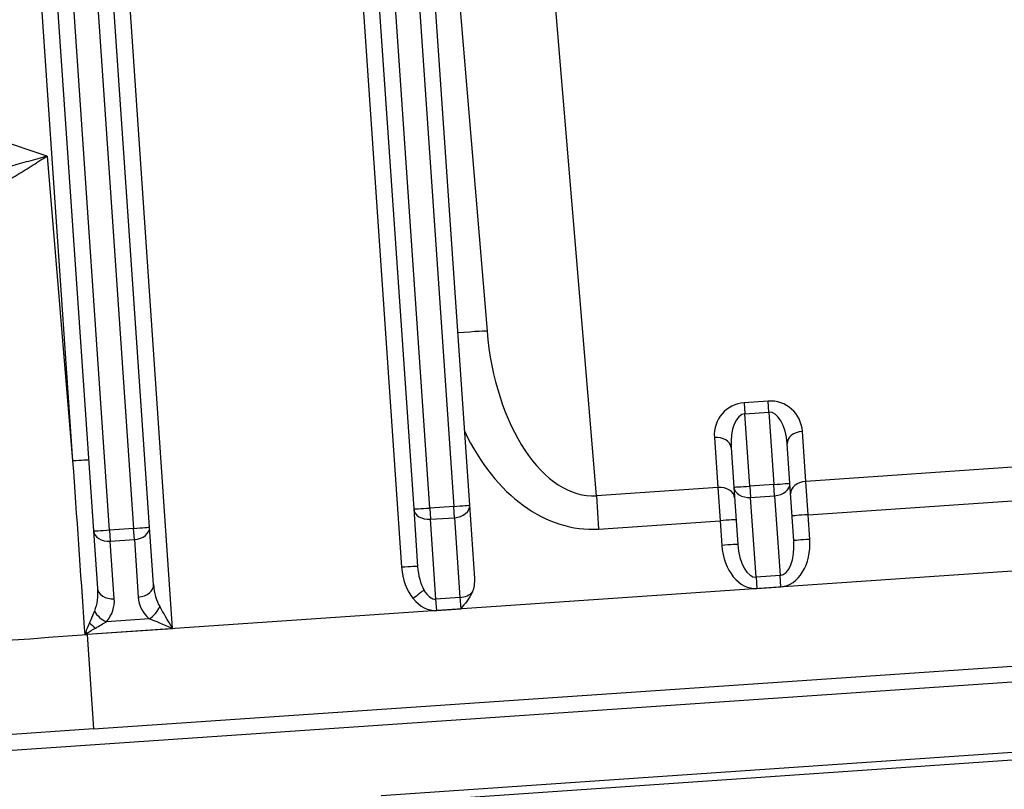
# Model space of a CAD drawing. Units: millimetres. Extents: x 283 to 3800, y 35 to 4953.
# Drawn here: x 863 to 919, y 807 to 851 of the extents above; entities that cross this region are included whole.
import ezdxf

# ---------------------------------------------------------------- set-up
doc = ezdxf.new("R2010")
doc.units = ezdxf.units.MM
doc.header["$LTSCALE"] = 18.181818
doc.layers.add('Visible Edges(Hillmar_metric)', color=7, linetype='Continuous', lineweight=25)
doc.layers.add('Visible Tangent Edges(Hillmar_Metric)', color=7, linetype='Continuous', lineweight=25, true_color=0xc0c0c0)

msp = doc.modelspace()

# ---------------------------------------------------------------- linework, layer by layer
at = {"layer": 'Visible Edges(Hillmar_metric)'}
for p, q in [((864.0386, 866.2054), (867.0646, 822.0341)), ((888.3782, 823.4942), (885.4416, 866.362)), ((882.3516, 864.9121), (885.2039, 823.2768)), ((870.2389, 822.2516), (867.3867, 863.887)), ((887.5171, 855.4277), (889.3586, 833.3543)), ((906.5176, 824.7369), (906.3646, 826.9699)), ((903.1902, 826.7525), (903.3432, 824.5194)), ((906.7408, 821.4779), (906.5176, 824.7369)), ((903.3432, 824.5194), (903.5664, 821.2605)), ((888.6627, 819.3419), (888.3782, 823.4942)), ((885.2039, 823.2768), (885.4271, 820.0178)), ((867.0646, 822.0341), (867.2878, 818.7747)), ((870.4622, 818.9927), (870.2389, 822.2516)), ((894.5779, 822.1694), (894.5779, 822.1694)), ((867.0693, 810.8049), (980.6014, 818.5824)), ((989.1855, 818.2593), (858.6094, 809.3142)), ((964.8254, 812.5978), (883.3563, 807.0167)), ((867.0693, 810.8049), (861.6281, 810.4322))]:
    msp.add_line(p, q, dxfattribs=at)
for centre, major_axis, ratio, start_param, end_param in [((887.7557, 819.2798), (0.0879, -1.2825), 0.7071846, 0.9449463, 1.5707963), ((871.5449, 816.4898), (-1.0312, 1.7516), 0.0029674, 4.7183233, 5.5037214), ((871.5449, 816.4898), (-1.876, 0.7826), 0.0059341, 4.7153558, 5.500754)]:
    msp.add_ellipse(centre, major_axis=major_axis, ratio=ratio, start_param=start_param, end_param=end_param, dxfattribs=at)
msp.add_open_spline([(888.5423, 818.5788), (888.5368, 818.5663), (888.5314, 818.5538), (888.3788, 818.2171), (888.1034, 817.8901), (887.8693, 817.6216)], degree=3, knots=[0.57755552, 0.57755552, 0.57755552, 0.57755552, 0.58199547, 0.58199547, 0.69955829, 0.69955829, 0.69955829, 0.69955829], dxfattribs=at)
at = {"layer": 'Visible Tangent Edges(Hillmar_Metric)'}
for p, q in [((867.9724, 822.0828), (864.9464, 866.2555)), ((886.1118, 823.3255), (883.1778, 866.1541)), ((884.5355, 866.2864), (887.4722, 823.4187)), ((863.1778, 865.4693), (865.8819, 825.997)), ((866.4807, 863.8114), (869.3329, 822.176)), ((881.5821, 862.8433), (884.5192, 819.9692)), ((871.544, 816.5033), (868.4311, 861.9424)), ((895.5533, 824.0219), (893.2164, 852.0332)), ((864.4402, 843.2774), (843.6362, 850.2023)), ((864.4402, 843.2774), (865.8819, 825.997)), ((905.2875, 829.3906), (903.9271, 829.2974)), ((903.9271, 829.2974), (903.9701, 828.6695)), ((905.3305, 828.7627), (905.2875, 829.3906)), ((903.9701, 828.6695), (905.3305, 828.7627)), ((904.2511, 824.5681), (903.9701, 828.6695)), ((905.3305, 828.7627), (905.6115, 824.6613)), ((902.2393, 827.3317), (902.4337, 824.4933)), ((907.422, 824.835), (907.2276, 827.6734)), ((920.573, 825.7359), (907.422, 824.835)), ((905.6115, 824.6613), (904.2511, 824.5681)), ((904.2511, 824.5681), (904.2947, 823.9308)), ((905.6552, 824.024), (905.6115, 824.6613)), ((907.5511, 822.9514), (907.422, 824.835)), ((902.4337, 824.4933), (895.5533, 824.0219)), ((895.5533, 824.0219), (895.6823, 822.1383)), ((902.4337, 824.4933), (902.5628, 822.6097)), ((904.2947, 823.9308), (905.6552, 824.024)), ((905.6552, 824.024), (905.965, 819.5016)), ((980.2342, 823.9435), (866.702, 816.166)), ((887.4722, 823.4187), (886.1118, 823.3255)), ((887.5159, 822.7813), (887.4722, 823.4187)), ((904.6045, 819.4084), (904.2947, 823.9308)), ((907.5511, 822.9514), (920.7021, 823.8523)), ((886.1118, 823.3255), (886.1554, 822.6881)), ((907.6468, 821.5535), (907.5511, 822.9514)), ((886.1554, 822.6881), (887.5159, 822.7813)), ((886.4652, 818.1657), (886.1554, 822.6881)), ((887.5159, 822.7813), (887.8257, 818.2589)), ((895.6823, 822.1383), (902.5628, 822.6097)), ((902.5628, 822.6097), (902.6585, 821.2118)), ((869.3329, 822.176), (867.9724, 822.0828)), ((867.9724, 822.0828), (868.0161, 821.4455)), ((869.3766, 821.5387), (869.3329, 822.176)), ((868.0161, 821.4455), (869.3766, 821.5387)), ((868.2394, 818.1861), (868.0161, 821.4455)), ((869.3766, 821.5387), (869.5998, 818.2798)), ((905.965, 819.5016), (904.6045, 819.4084)), ((904.6045, 819.4084), (904.6482, 818.7711)), ((906.0086, 818.8643), (905.965, 819.5016)), ((904.6482, 818.7711), (906.0086, 818.8643)), ((887.8257, 818.2589), (886.4652, 818.1657)), ((886.5089, 817.5284), (886.4652, 818.1657)), ((887.8257, 818.2589), (887.8693, 817.6216)), ((886.5089, 817.5284), (887.8693, 817.6216)), ((870.2177, 817.0527), (867.7953, 816.8868)), ((866.5408, 816.5372), (866.5669, 816.1616)), ((866.697, 816.2388), (866.7016, 816.1715)), ((866.7016, 816.1715), (871.544, 816.5033)), ((866.7016, 816.1715), (866.702, 816.166)), ((866.702, 816.166), (867.0693, 810.8049)), ((887.5892, 806.8908), (960.807, 811.9066))]:
    msp.add_line(p, q, dxfattribs=at)
for centre, major_axis, ratio, start_param, end_param in [((886.6408, 833.1275), (2.7178, 0.2267), 0.0148331, 0, 1.1652922), ((894.7941, 833.8096), (0.8147, -9.7835), 0.5556013, 4.7126583, 6.2729647), ((904.0532, 827.4559), (-0.1261, 1.8415), 0.9850552, 0, 1.5707963), ((905.4137, 827.5491), (-0.1261, 1.8415), 0.9850552, 4.712389, 6.2831853), ((904.0972, 826.8146), (-0.1271, 1.8549), 0.488955, 0, 1.5707963), ((905.4576, 826.9078), (-0.1271, 1.8549), 0.488955, 4.712389, 6.2831853), ((894.7914, 833.8499), (0.974, -11.7053), 0.6965775, 5.2102262, 6.2729977), ((902.2832, 826.6904), (0.907, 0.0621), 0.7071068, 0, 1.5707963), ((907.2715, 827.0321), (-0.907, -0.0621), 0.7071068, 4.712389, 6.2831853), ((865.8828, 825.9835), (0.907, 0.0621), 0.0148348, 0, 1.5707963), ((904.2501, 824.5815), (-0.907, -0.0621), 0.0148348, 0, 1.5707963), ((905.6106, 824.6747), (0.907, 0.0621), 0.0148348, 4.712389, 6.2831853), ((905.6106, 824.6747), (0.907, 0.0621), 0.7175187, 4.712389, 6.2831853), ((907.466, 824.1937), (-0.907, -0.0621), 0.7071068, 4.712389, 6.2831853), ((902.4777, 823.852), (0.907, 0.0621), 0.7071068, 0, 1.5707963), ((904.2501, 824.5815), (-0.907, -0.0621), 0.7175187, 0, 1.5707963), ((887.4713, 823.4321), (0.907, 0.0621), 0.0148348, 4.712389, 6.2831853), ((887.4713, 823.4321), (0.907, 0.0621), 0.7175187, 4.712389, 6.2831853), ((886.1108, 823.3389), (-0.907, -0.0621), 0.0148348, 0, 1.5707963), ((886.1108, 823.3389), (-0.907, -0.0621), 0.7175187, 0, 1.5707963), ((907.552, 822.938), (-0.907, -0.0621), 0.0148348, 4.712389, 6.2831853), ((902.5637, 822.5962), (0.907, 0.0621), 0.0148348, 0, 1.5707963), ((867.9715, 822.0963), (-0.907, -0.0621), 0.0148348, 0, 1.5707963), ((867.9715, 822.0963), (-0.907, -0.0621), 0.7175187, 0, 1.5707963), ((869.332, 822.1895), (0.907, 0.0621), 0.0148348, 4.712389, 6.2831853), ((869.332, 822.1895), (0.907, 0.0621), 0.7175187, 4.712389, 6.2831853), ((902.6595, 821.1983), (0.907, 0.0621), 0.0148348, 0, 1.5707963), ((904.4725, 821.3361), (0.1757, -2.565), 0.7071846, 4.712389, 6.2831853), ((904.4734, 821.3226), (0.1311, -1.9142), 0.4737996, 4.712389, 6.2831853), ((905.8338, 821.4158), (0.1311, -1.9142), 0.4737996, 0, 1.5707963), ((905.8329, 821.4293), (0.1757, -2.565), 0.7071846, 0, 1.5707963), ((907.6478, 821.5401), (-0.907, -0.0621), 0.0148348, 4.712389, 6.2831853), ((884.5202, 819.9557), (0.907, 0.0621), 0.0148348, 0, 1.5707963), ((886.3332, 820.0934), (0.1757, -2.565), 0.7071846, 4.712389, 5.4977871), ((886.3341, 820.08), (0.1311, -1.9142), 0.4737996, 4.712389, 5.4977871), ((869.5552, 818.9305), (0.907, 0.0621), 0.7175187, 4.712389, 6.2831853), ((871.3692, 819.0548), (0.1233, -1.8003), 0.5037923, 4.712389, 5.4977871), ((868.1948, 818.8369), (-0.907, -0.0621), 0.7175187, 0, 1.5707963), ((885.1757, 818.1784), (-0.7046, -0.5744), 0.0121125, 3.6566258, 4.7038234), ((886.3341, 820.08), (0.1311, -1.9142), 0.4737996, 5.4977871, 6.2831853), ((887.7811, 818.9097), (0.907, 0.0621), 0.7175187, 4.712389, 5.6573352), ((871.4137, 818.404), (1.8139, 0.1243), 0.9850552, 3.1415927, 3.9269908), ((886.3332, 820.0934), (0.1757, -2.565), 0.7071846, 5.4977871, 6.2831853), ((867.7507, 817.5375), (0.6811, -0.6021), 0.5860905, 4.2011599, 5.2485732), ((870.1731, 817.7035), (-0.5922, -0.6897), 0.5858516, 1.0342536, 2.0814511), ((867.1531, 816.8572), (-0.6848, 0.5979), 0.2682692, 1.3282426, 1.8332803), ((866.6977, 816.2468), (-10.8781, -0.8263), 0.0074162, 0.000055, 1.5706313), ((866.5755, 815.6592), (-0.7926, -2.2256), 0.0763056, 4.447172, 4.5119455), ((865.6857, 815.366), (-2.4564, -1.5749), 0.0726518, 4.2420368, 4.2993437), ((867.673, 804.5557), (-2.2739, 11.4434), 0.9341636, 6.1625996, 6.1749759), ((866.6914, 816.3195), (-0.7093, 0.5687), 0.0655815, 1.521737, 1.6311117)]:
    msp.add_ellipse(centre, major_axis=major_axis, ratio=ratio, start_param=start_param, end_param=end_param, dxfattribs=at)
for points, knots in [([(864.4402, 843.2774), (864.4351, 843.2759), (864.4299, 843.2745), (864.0769, 843.1738), (863.3796, 842.9753), (862.3353, 842.6821), (861.3059, 842.3999), (859.9502, 842.0421), (858.3088, 841.6436), (856.4716, 841.2886), (855.3764, 841.1746), (854.8818, 841.1605)], [-1.4134019, -1.4134019, -1.4134019, -1.4134019, -1.41131, -1.41131, -1.270179, -1.129048, -0.987917, -0.846786, -0.564524, -0.282262, 0, 0, 0, 0]), ([(856.2123, 838.9412), (856.6294, 839.0285), (857.5605, 839.341), (859.1376, 840.1005), (860.5538, 840.8957), (861.726, 841.5934), (862.617, 842.138), (863.5215, 842.7004), (864.1254, 843.0796), (864.4313, 843.2718), (864.4358, 843.2746), (864.4402, 843.2774)], [0, 0, 0, 0, 0.282262, 0.564524, 0.846786, 0.987917, 1.129048, 1.270179, 1.41131, 1.41131, 1.4134019, 1.4134019, 1.4134019, 1.4134019]), ([(867.1094, 817.4839), (867.0896, 817.4366), (867.0691, 817.3874), (867.0479, 817.3367), (866.9807, 817.1762), (866.9071, 817.0009), (866.8328, 816.8225)], [-0.11003897, -0.11003897, -0.11003897, -0.11003897, -0.08362118, -0.08362118, -0.08362118, 0, 0, 0, 0])]:
    msp.add_open_spline(points, degree=3, knots=knots, dxfattribs=at)
for points in [[(865.8819, 825.997), (866.1015, 822.8437), (866.3211, 819.6904), (866.5408, 816.5372)], [(867.2878, 818.7747), (867.3185, 818.3277), (867.2684, 817.8617), (867.1097, 817.484)], [(867.7953, 816.8868), (868.1379, 817.2743), (868.2698, 817.7424), (868.2394, 818.1861)], [(866.8329, 816.8225), (866.7626, 816.6537), (866.6881, 816.482), (866.6194, 816.3009)], [(867.1759, 816.5246), (867.3949, 816.6534), (867.6099, 816.779), (867.7953, 816.8868)], [(866.697, 816.2388), (866.8525, 816.3376), (867.0185, 816.4321), (867.1759, 816.5246)]]:
    msp.add_open_spline(points, degree=3, dxfattribs=at)

doc.saveas('drawing.dxf')
